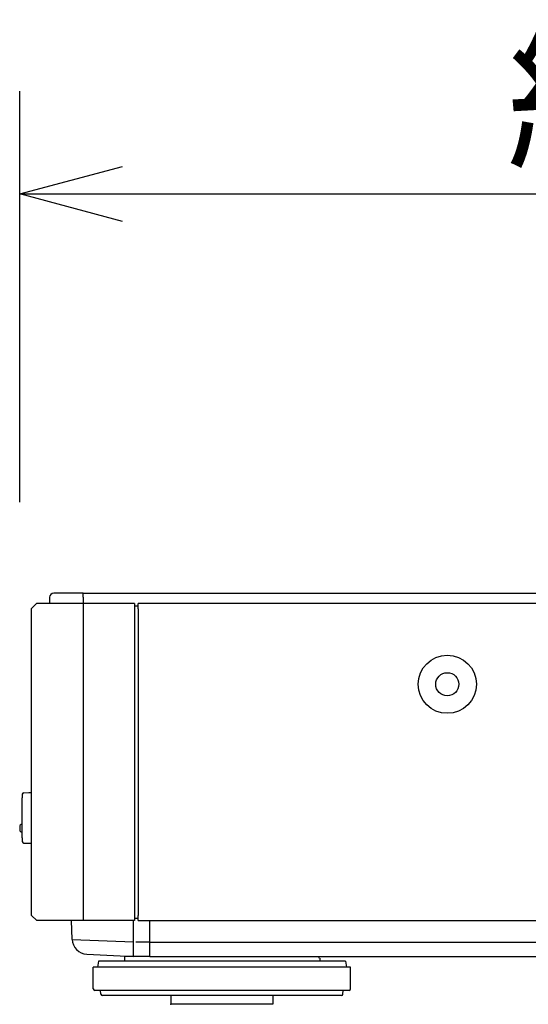
# Model space of a CAD drawing. Units: millimetres. Extents: x -63 to 71, y -61 to 53.
# Drawn here: x 20 to 30, y 4 to 23 of the extents above; entities that cross this region are included whole.
import ezdxf

# ---------------------------------------------------------------- set-up
doc = ezdxf.new("R2010")
doc.units = ezdxf.units.MM
doc.layers.add('GAIKEI', color=7, linetype='Continuous')
doc.layers.add('SUNPO', color=3, linetype='Continuous')
doc.styles.get("Standard").update_dxf_attribs({"font": 'MONOTXT.shx', "bigfont": 'BIGFONT.shx'})
doc.dimstyles.get("Standard").update_dxf_attribs({"dimscale": 0, "dimtxt": 3, "dimasz": 2, "dimexe": 2, "dimexo": 2, "dimgap": 0.09, "dimtad": 3, "dimdec": 4, "dimzin": 0, "dimdsep": 46, "dimtxsty": 'Standard', "dimblk1": 'OPEN30', "dimblk2": 'OPEN30', "dimsah": 1, "dimcen": 0, "dimadec": 0, "dimazin": 0, "dimtfac": 1, "dimtdec": 4, "dimtofl": 0, "dimtmove": 2, "dimatfit": 3, "dimldrblk": 'OPEN30', "dimfxl": 1, "dimtolj": 1, "dimtzin": 0, "dimarcsym": 0})

# ---------------------------------------------------------------- blocks, each defined once
blk = doc.blocks.new('_OPEN30')
at = {"color": 0, "linetype": 'ByBlock'}
for p, q in [((-1, 0.2679), (0, 0)), ((0, 0), (-1, -0.2679)), ((0, 0), (-1, 0))]:
    blk.add_line(p, q, dxfattribs=at)
blk = doc.blocks.new('*D4')
at = {"layer": 'DEFPOINTS', "color": 0}
for p in [(48.31, 19.997), (20.31, 11.997), (48.31, 11.997)]:
    blk.add_point(p, dxfattribs=at)
at = {"layer": 'SUNPO', "color": 0, "lineweight": -2}
for p, q in [((20.31, 13.997), (20.31, 21.997)), ((48.31, 13.997), (48.31, 21.997)), ((22.31, 19.997), (46.31, 19.997))]:
    blk.add_line(p, q, dxfattribs=at)
at = {"layer": 'SUNPO', "color": 0, "lineweight": -2, "xscale": 2, "yscale": 2, "zscale": 2, "rotation": 180}
blk.add_blockref('_OPEN30', (20.31, 19.997), dxfattribs=at)
at = {"layer": 'SUNPO', "color": 0, "lineweight": -2, "xscale": 2, "yscale": 2, "zscale": 2}
blk.add_blockref('_OPEN30', (48.31, 19.997), dxfattribs=at)
at = {"layer": 'SUNPO', "color": 0, "insert": (34.31, 21.747), "char_height": 2.5, "attachment_point": 5}
blk.add_mtext('\\A1;約280', dxfattribs=at)

msp = doc.modelspace()

# ---------------------------------------------------------------- linework, layer by layer
at = {"layer": 'GAIKEI', "color": 1, "linetype": 'Continuous'}
for p, q in [((20.88979, 12.14894), (20.88979, 12.02994)), ((21.53979, 12.22994), (20.97079, 12.22994)), ((21.53979, 12.22994), (47.11979, 12.22994)), ((21.53979, 12.14894), (21.53979, 12.22994)), ((21.53979, 12.14894), (21.53979, 12.02994)), ((21.53979, 12.02994), (21.53979, 11.92994)), ((21.53979, 11.92994), (21.53979, 5.95744)), ((22.53979, 12.02994), (22.53979, 5.85744)), ((22.53979, 11.97994), (22.60979, 11.97994)), ((22.60979, 12.02994), (22.60979, 12.0282)), ((22.60979, 11.92644), (22.60979, 12.0282)), ((22.60979, 11.92644), (22.60979, 5.95744)), ((20.35979, 8.31696), (20.35979, 8.24698)), ((20.35979, 7.46791), (20.35979, 8.24698)), ((20.38926, 8.34696), (20.49112, 8.34874)), ((20.48437, 8.34852), (20.53978, 8.35046)), ((20.30979, 7.68331), (20.30979, 7.68014)), ((20.30979, 7.68014), (20.30979, 7.63158)), ((20.35979, 7.46791), (20.35979, 7.39792)), ((20.38926, 7.36792), (20.48907, 7.36618)), ((20.46849, 7.36692), (20.53978, 7.36443)), ((21.53979, 5.95744), (21.53979, 5.85744)), ((22.60979, 5.85744), (22.60979, 5.95744)), ((21.33019, 5.49402), (21.3175, 5.85744)), ((22.51979, 5.44403), (22.51979, 5.85744)), ((22.53979, 5.90744), (22.60979, 5.90744)), ((22.83979, 5.43913), (22.83979, 5.85744)), ((21.33019, 5.49402), (22.51979, 5.44403)), ((22.51979, 5.15744), (22.51979, 5.44403)), ((22.83979, 5.43913), (22.56812, 5.43913)), ((22.83979, 5.43913), (46.18979, 5.43913)), ((22.83979, 5.15744), (22.83979, 5.43913)), ((21.61431, 5.2049), (22.51979, 5.15744)), ((21.83979, 5.06994), (21.81979, 4.94994)), ((25.39041, 5.06994), (21.83979, 5.06994)), ((22.5191, 5.15744), (22.34979, 5.15744)), ((22.34979, 5.06994), (22.34979, 5.15744)), ((22.57268, 5.16021), (22.51979, 5.15744)), ((22.57326, 5.15744), (22.51988, 5.15744)), ((22.83979, 5.15744), (22.57343, 5.15744)), ((22.83979, 5.15744), (47.40757, 5.15744)), ((26.63979, 5.06994), (25.39041, 5.06994)), ((26.12979, 5.12994), (26.12979, 5.15744)), ((26.12979, 5.12994), (26.12979, 5.15744)), ((26.13979, 5.12994), (26.14188, 5.06994)), ((26.13979, 5.12994), (26.14188, 5.06992)), ((26.63979, 5.06994), (26.65979, 4.94994)), ((26.63979, 5.06994), (26.65979, 4.94994)), ((25.43835, 4.94994), (21.73979, 4.94994)), ((21.73979, 4.52994), (21.73979, 4.94994)), ((26.73979, 4.94994), (25.43835, 4.94994)), ((26.73979, 4.52994), (26.73979, 4.94994)), ((26.73979, 4.52994), (26.73979, 4.94994)), ((25.42397, 4.49994), (21.76979, 4.49994)), ((21.88739, 4.42733), (21.88104, 4.49994)), ((26.70979, 4.49994), (25.42397, 4.49994)), ((26.59218, 4.42733), (26.59853, 4.49994)), ((26.59218, 4.42733), (26.59853, 4.49994)), ((25.35326, 4.39994), (21.91728, 4.39994)), ((23.24984, 4.39994), (23.24984, 4.22994)), ((24.23979, 4.22994), (23.24984, 4.22994)), ((25.22974, 4.22994), (24.23979, 4.22994)), ((25.22974, 4.39994), (25.22974, 4.22994)), ((25.22974, 4.39991), (25.22974, 4.22994)), ((26.5623, 4.39994), (25.35326, 4.39994))]:
    msp.add_line(p, q, dxfattribs=at)
at = {"layer": 'GAIKEI', "color": 7, "linetype": 'Continuous'}
for p, q in [((20.63772, 12.02994), (20.53944, 11.93166)), ((20.53944, 5.95744), (20.53944, 11.93166)), ((22.53979, 12.02994), (20.63772, 12.02994)), ((47.16979, 12.02994), (22.60979, 12.02994)), ((20.53979, 5.95744), (20.63979, 5.85744)), ((22.53979, 5.85744), (20.63979, 5.85744)), ((22.60979, 5.85744), (48.04976, 5.85744))]:
    msp.add_line(p, q, dxfattribs=at)
at = {"layer": 'GAIKEI', "color": 1, "linetype": 'Continuous'}
for radius in [0.56581, 0.225]:
    msp.add_circle((28.61979, 10.45744), radius, dxfattribs=at)
for centre, radius, start, end in [((20.97079, 12.14894), 0.081, 90, 180), ((20.38979, 8.31696), 0.03, 91.000001, 179.999997), ((20.35979, 7.68331), 0.05, 99.594068, 180), ((20.34978, 7.74247), 0.01, 279.618482, 359.975586), ((20.35979, 7.63158), 0.05, 179.999623, 260.405932), ((20.34978, 7.57241), 0.01, 0.024414, 80.381518), ((20.38979, 7.39792), 0.03, 180, 269), ((21.63001, 5.50449), 0.3, 182, 267), ((22.57806, 5.15998), 0.00532, 177.496491, 208.717718), ((21.76979, 4.52994), 0.03, 180, 269.999996), ((21.91728, 4.42994), 0.03, 185, 269.999997), ((26.5623, 4.42994), 0.03, 270.000003, 355), ((26.70979, 4.52994), 0.03, 270.000004, 0)]:
    msp.add_arc(centre, radius, start, end, dxfattribs=at)
msp.add_point((23.24984, 4.22994), dxfattribs=at)

# ---------------------------------------------------------------- dimensions: what is measured, and where the dimension line sits
at = {"layer": 'SUNPO'}
dim = msp.add_aligned_dim(p1=(20.30979, 11.99661), p2=(48.30979, 11.99661), distance=8, text='約280', dimstyle='STANDARD', override={"dimscale": 1, "dimtxt": 2.5, "dimgap": 0.5, "dimtofl": 1, "dimtmove": 0}, dxfattribs=at)
dim.commit()
dim.dimension.update_dxf_attribs({"geometry": '*D4', "text_midpoint": (34.30979, 21.74661)})

doc.saveas('drawing.dxf')
